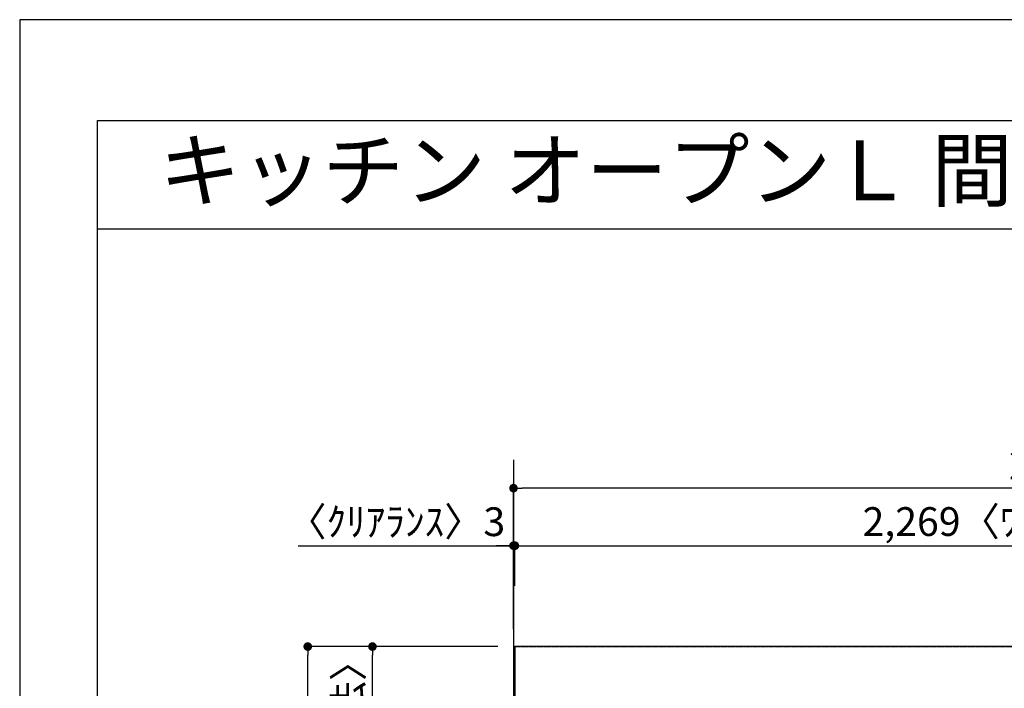
# Model space of a CAD drawing. Units: millimetres. Extents: x -109 to 26472, y -120 to 8859.
# Drawn here: x -1 to 2053, y 7426 to 8822 of the extents above; entities that cross this region are included whole.
import ezdxf
from ezdxf.enums import TextEntityAlignment as Align

# ---------------------------------------------------------------- set-up
doc = ezdxf.new("R2010")
doc.units = ezdxf.units.MM
doc.linetypes.add('CENTER', pattern=[2, 1.25, -0.25, 0.25, -0.25])
doc.layers.get('DEFPOINTS').update_dxf_attribs({"color": 146})
for name, color, linetype in [('111-壁仕上', 3, 'Continuous'), ('126-甲板', 2, 'Continuous'), ('160-文字', 254, 'Continuous'), ('166-寸法B', 11, 'Continuous'), ('190-図面外枠', 5, 'Continuous')]:
    doc.layers.add(name, color=color, linetype=linetype)
doc.styles.add('KH001', font='txt')
doc.dimstyles.new('KH1xx030', dxfattribs={"dimscale": 30, "dimtxt": 2, "dimasz": 0.6, "dimexe": 0.3, "dimexo": 1.2, "dimgap": 0.5, "dimtad": 3, "dimdec": 1, "dimdsep": 46, "dimlunit": 6, "dimtxsty": 'KH001', "dimblk": 'DOT', "dimcen": 1, "dimdle": 1, "dimclrd": 256, "dimclre": 256, "dimclrt": 256, "dimadec": 0, "dimazin": 0, "dimtfac": 1, "dimtdec": 1, "dimtix": 1, "dimtmove": 2, "dimatfit": 3, "dimldrblk": 'CLOSEDBLANK', "dimfxl": 1, "dimtolj": 1, "dimtzin": 0, "dimlwd": -1, "dimlwe": -1, "dimarcsym": 0})

# ---------------------------------------------------------------- blocks, each defined once
blk = doc.blocks.new('A$C5D946DDC')
at = {"layer": '190-図面外枠'}
for p, q in [((271, 14349.3), (20519, 14349.3)), ((271, 350.7), (271, 14349.3))]:
    blk.add_line(p, q, dxfattribs=at)
at = {"layer": 'DEFPOINTS'}
blk.add_lwpolyline([(0, 0), (20790, 0), (20790, 14700), (0, 14700)], close=True, dxfattribs=at)
blk = doc.blocks.new('_Dot')
at = {"color": 0, "linetype": 'ByBlock', "lineweight": -2}
blk.add_line((-0.5, 0), (-1, 0), dxfattribs=at)
at = {"color": 0, "linetype": 'ByBlock', "const_width": 0.5}
blk.add_lwpolyline([(-0.25, 0, 1), (0.25, 0, 1)], format="xyb", close=True, dxfattribs=at)
blk = doc.blocks.new('*D423')
at = {"layer": '166-寸法B', "transparency": 16777216}
for p, q in [((1028.9, 7549.2), (1028.9, 7732.8)), ((1031.9, 7639.8), (1031.9, 7732.8)), ((579.5, 7723.8), (1028.9, 7723.8)), ((1010.9, 7723.8), (992.9, 7723.8)), ((1028.9, 7723.8), (1031.9, 7723.8)), ((1028.9, 7723.8), (1031.9, 7723.8)), ((1049.9, 7723.8), (1067.9, 7723.8))]:
    blk.add_line(p, q, dxfattribs=at)
at = {"layer": 'DEFPOINTS', "color": 0, "transparency": 16777216}
for p in [(1031.9, 7723.8), (1031.9, 7603.8), (1028.9, 7513.2)]:
    blk.add_point(p, dxfattribs=at)
at = {"layer": '166-寸法B', "transparency": 16777216, "xscale": 18, "yscale": 18, "zscale": 18}
blk.add_blockref('_Dot', (1028.9, 7723.8), dxfattribs=at)
at = {"layer": '166-寸法B', "transparency": 16777216, "xscale": 18, "yscale": 18, "zscale": 18, "rotation": 180}
blk.add_blockref('_Dot', (1031.9, 7723.8), dxfattribs=at)
at = {"layer": '166-寸法B', "transparency": 16777216, "insert": (784.2, 7773.8), "char_height": 60, "attachment_point": 5, "style": 'KH001'}
blk.add_mtext('\\A1;〈ｸﾘｱﾗﾝｽ〉3', dxfattribs=at)
blk = doc.blocks.new('_ClosedBlank')
at = {"color": 0, "linetype": 'ByBlock', "lineweight": -2}
for p, q in [((-1, 0.17), (0, 0)), ((-1, 0.17), (-1, -0.17)), ((0, 0), (-1, -0.17))]:
    blk.add_line(p, q, dxfattribs=at)
blk = doc.blocks.new('*D424')
at = {"layer": '166-寸法B', "transparency": 16777216}
for p, q in [((1031.9, 7639.8), (1031.9, 7732.8)), ((3300.9, 7549.2), (3300.9, 7732.8)), ((1049.9, 7723.8), (3282.9, 7723.8))]:
    blk.add_line(p, q, dxfattribs=at)
at = {"layer": 'DEFPOINTS', "color": 0, "transparency": 16777216}
for p in [(3300.9, 7723.8), (1031.9, 7603.8), (3300.9, 7513.2)]:
    blk.add_point(p, dxfattribs=at)
at = {"layer": '166-寸法B', "transparency": 16777216, "xscale": 18, "yscale": 18, "zscale": 18, "rotation": 180}
blk.add_blockref('_Dot', (1031.9, 7723.8), dxfattribs=at)
at = {"layer": '166-寸法B', "transparency": 16777216, "xscale": 18, "yscale": 18, "zscale": 18}
blk.add_blockref('_Dot', (3300.9, 7723.8), dxfattribs=at)
at = {"layer": '166-寸法B', "transparency": 16777216, "insert": (2166.4, 7774.1), "char_height": 60, "attachment_point": 5, "style": 'KH001'}
blk.add_mtext('\\A1;2,269〈ﾜｰｸﾄｯﾌﾟ寸法〉', dxfattribs=at)
blk = doc.blocks.new('*D425')
at = {"layer": '166-寸法B', "transparency": 16777216}
for p, q in [((995.9, 7513.2), (590.6, 7513.2)), ((599.6, 5709.2), (599.6, 7495.2)), ((992.9, 5691.2), (590.6, 5691.2))]:
    blk.add_line(p, q, dxfattribs=at)
at = {"layer": 'DEFPOINTS', "color": 0, "transparency": 16777216}
for p in [(599.6, 7513.2), (1031.9, 7513.2), (1028.9, 5691.2)]:
    blk.add_point(p, dxfattribs=at)
at = {"layer": '166-寸法B', "transparency": 16777216, "xscale": 18, "yscale": 18, "zscale": 18}
for p, rotation in [((599.6, 7513.2), 90), ((599.6, 5691.2), 270)]:
    blk.add_blockref('_Dot', p, dxfattribs=dict(at, rotation=rotation))
at = {"layer": '166-寸法B', "transparency": 16777216, "insert": (550.8, 6602.2), "char_height": 60, "attachment_point": 5, "rotation": 90, "style": 'KH001'}
blk.add_mtext('\\A1;1,822', dxfattribs=at)
blk = doc.blocks.new('*D426')
at = {"layer": '166-寸法B', "transparency": 16777216}
for p, q in [((1028.9, 7549.2), (1028.9, 7852.8)), ((3300.9, 7549.2), (3300.9, 7852.8)), ((3282.9, 7843.8), (1046.9, 7843.8))]:
    blk.add_line(p, q, dxfattribs=at)
at = {"layer": 'DEFPOINTS', "color": 0, "transparency": 16777216}
for p in [(1028.9, 7843.8), (1028.9, 7513.2), (3300.9, 7513.2)]:
    blk.add_point(p, dxfattribs=at)
at = {"layer": '166-寸法B', "transparency": 16777216, "xscale": 18, "yscale": 18, "zscale": 18, "rotation": 180}
blk.add_blockref('_Dot', (1028.9, 7843.8), dxfattribs=at)
at = {"layer": '166-寸法B', "transparency": 16777216, "xscale": 18, "yscale": 18, "zscale": 18}
blk.add_blockref('_Dot', (3300.9, 7843.8), dxfattribs=at)
at = {"layer": '166-寸法B', "transparency": 16777216, "insert": (2164.9, 7892.6), "char_height": 60, "attachment_point": 5, "style": 'KH001'}
blk.add_mtext('\\A1;2,272', dxfattribs=at)
blk = doc.blocks.new('*D427')
at = {"layer": '166-寸法B', "transparency": 16777216}
for p, q in [((992.9, 7513.2), (725.6, 7513.2)), ((734.6, 6732.7), (734.6, 7495.2)), ((995.9, 6714.7), (725.6, 6714.7))]:
    blk.add_line(p, q, dxfattribs=at)
at = {"layer": 'DEFPOINTS', "color": 0, "transparency": 16777216}
for p in [(734.6, 7513.2), (1028.9, 7513.2), (1031.9, 6714.7)]:
    blk.add_point(p, dxfattribs=at)
at = {"layer": '166-寸法B', "transparency": 16777216, "xscale": 18, "yscale": 18, "zscale": 18}
for p, rotation in [((734.6, 7513.2), 90), ((734.6, 6714.7), 270)]:
    blk.add_blockref('_Dot', p, dxfattribs=dict(at, rotation=rotation))
at = {"layer": '166-寸法B', "transparency": 16777216, "insert": (684.4, 7113.9), "char_height": 60, "attachment_point": 5, "rotation": 90, "style": 'KH001'}
blk.add_mtext('\\A1;798.5〈ﾜｰｸﾄｯﾌﾟ寸法〉', dxfattribs=at)

msp = doc.modelspace()

# ---------------------------------------------------------------- linework, layer by layer
at = {"layer": '111-壁仕上', "ltscale": 2}
msp.add_line((1028.93, 7902.95), (1028.93, 5174.74), dxfattribs=at)
at = {"layer": '111-壁仕上', "color": 253, "linetype": 'CENTER', "ltscale": 2}
msp.add_line((1028.93, 7513.19), (4121.19, 7513.19), dxfattribs=at)
at = {"layer": '126-甲板'}
msp.add_lwpolyline([(1678.93, 6713.19), (3300.93, 6713.19), (3300.93, 7513.19), (1031.93, 7513.19), (1031.93, 5691.19), (1031.93, 5691.19)], dxfattribs=at)
at = {"layer": '190-図面外枠'}
msp.add_lwpolyline([(161.16, 8385.19), (12309.98, 8385.19)], dxfattribs=at)

# ---------------------------------------------------------------- block references
at = {"layer": '190-図面外枠', "xscale": 0.599999999976717, "yscale": 0.599999999976717, "zscale": 0.599999999976717}
msp.add_blockref('A$C5D946DDC', (-1.42, 1.63), dxfattribs=at)

# ---------------------------------------------------------------- texts
at = {"layer": '160-文字', "style": 'KH001'}
msp.add_text('キッチン オープンＬ 間口2280×1830 Ｒ（右シンク） 背面壁 ボッシュ食洗機 プラン図', height=125, dxfattribs=at).set_placement((289.4, 8507.19), align=Align.MIDDLE_LEFT)

# ---------------------------------------------------------------- dimensions: what is measured, and where the dimension line sits
at = {"layer": '166-寸法B'}
dim = msp.add_linear_dim(base=(1028.93, 7843.76), p1=(3300.93, 7513.19), p2=(1028.93, 7513.19), dimstyle='KH1xx030', dxfattribs=at)
dim.commit()
dim.dimension.update_dxf_attribs({"geometry": '*D426', "text_midpoint": (2164.93, 7892.57)})
dim = msp.add_linear_dim(base=(1031.93, 7723.76), p1=(1028.93, 7513.19), p2=(1031.93, 7603.76), text='〈ｸﾘｱﾗﾝｽ〉<>', dimstyle='KH1xx030', override={"dimtmove": 1}, dxfattribs=at)
dim.commit()
dim.dimension.update_dxf_attribs({"geometry": '*D423', "text_midpoint": (784.2, 7694.88), "dimtype": 160})
dim = msp.add_linear_dim(base=(3300.93, 7723.76), p1=(1031.93, 7603.76), p2=(3300.93, 7513.19), text='<>〈ﾜｰｸﾄｯﾌﾟ寸法〉', dimstyle='KH1xx030', override={"dimtmove": 1}, dxfattribs=at)
dim.commit()
dim.dimension.update_dxf_attribs({"geometry": '*D424', "text_midpoint": (2166.43, 7774.09)})
dim = msp.add_linear_dim(base=(599.6, 7513.19), p1=(1028.93, 5691.19), p2=(1031.93, 7513.19), angle=90, dimstyle='KH1xx030', dxfattribs=at)
dim.commit()
dim.dimension.update_dxf_attribs({"geometry": '*D425', "text_midpoint": (550.8, 6602.19)})
dim = msp.add_linear_dim(base=(734.6, 7513.19), p1=(1031.93, 6714.69), p2=(1028.93, 7513.19), angle=90, text='<>〈ﾜｰｸﾄｯﾌﾟ寸法〉', dimstyle='KH1xx030', override={"dimtmove": 1}, dxfattribs=at)
dim.commit()
dim.dimension.update_dxf_attribs({"geometry": '*D427', "text_midpoint": (684.43, 7113.94)})

doc.saveas('drawing.dxf')
